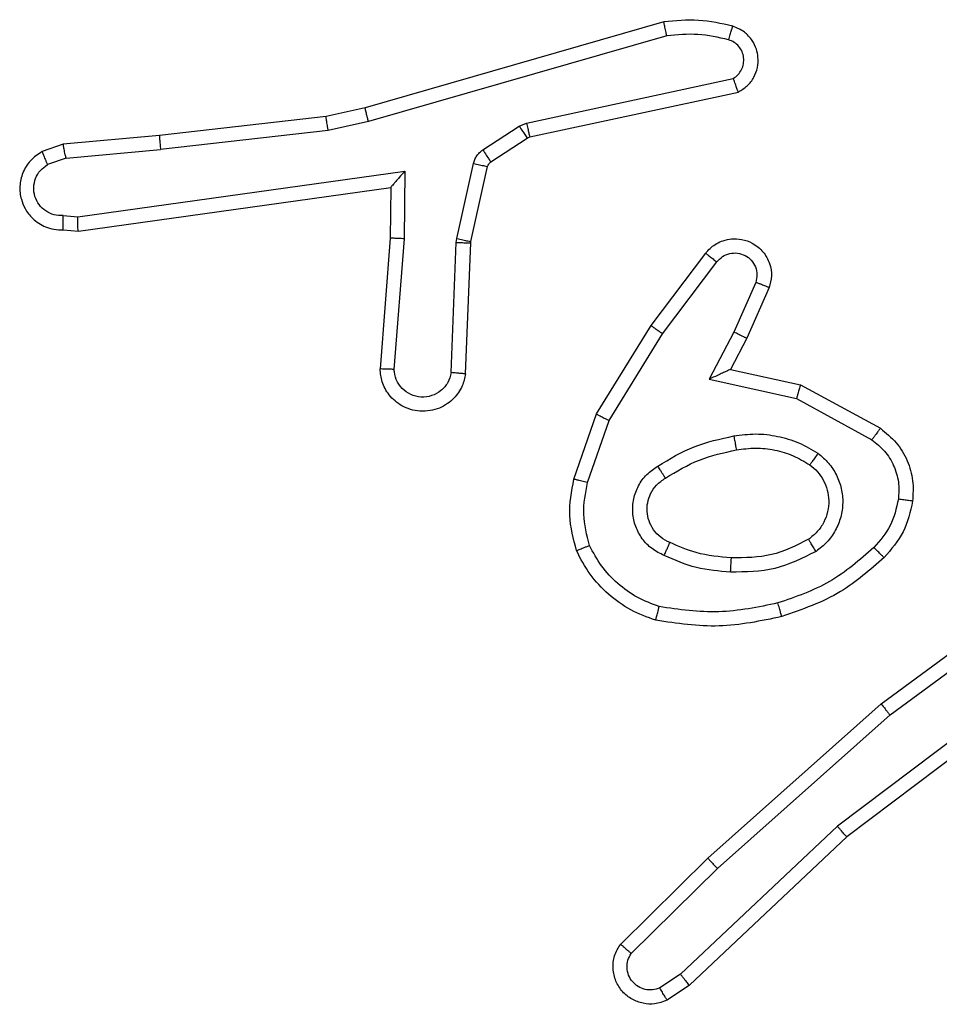
# Model space of a CAD drawing. Units: millimetres. Extents: x 3952 to 4708, y 497 to 1268.
# Drawn here: x 4310 to 4311, y 652 to 654 of the extents above; entities that cross this region are included whole.
import ezdxf

# ---------------------------------------------------------------- set-up
doc = ezdxf.new("R2010")
doc.units = ezdxf.units.MM

msp = doc.modelspace()

# ---------------------------------------------------------------- linework, layer by layer
at = {"color": 7, "linetype": 'Continuous', "lineweight": 25}
for p, q in [((4310.433, 653.7134), (4310.0124, 653.5927)), ((4310.437, 653.6939), (4310.017, 653.5734)), ((4310.2397, 653.5711), (4310.5305, 653.6338)), ((4310.2442, 653.5515), (4310.5377, 653.6148)), ((4310.0124, 653.5927), (4309.9575, 653.5804)), ((4309.9575, 653.5804), (4309.723, 653.5538)), ((4310.017, 653.5734), (4309.9604, 653.5607)), ((4309.9604, 653.5607), (4309.7246, 653.534)), ((4310.1781, 653.5332), (4310.2294, 653.5668)), ((4310.2294, 653.5668), (4310.2397, 653.5711)), ((4309.723, 653.5538), (4309.5877, 653.5413)), ((4310.1894, 653.5164), (4310.2407, 653.55)), ((4310.2407, 653.55), (4310.2442, 653.5515)), ((4309.5877, 653.5413), (4309.5578, 653.5309)), ((4309.5915, 653.5217), (4309.7246, 653.534)), ((4309.5915, 653.5217), (4309.5654, 653.5126)), ((4309.6079, 653.4389), (4310.0683, 653.5035)), ((4310.0683, 653.5035), (4310.0674, 653.4082)), ((4310.1415, 653.4086), (4310.1651, 653.5143)), ((4310.1614, 653.4042), (4310.1849, 653.5099)), ((4309.6089, 653.4187), (4310.0484, 653.4804)), ((4310.0484, 653.4804), (4310.0477, 653.409)), ((4309.5876, 653.4408), (4309.6079, 653.4389)), ((4309.5877, 653.4207), (4309.6089, 653.4187)), ((4310.0477, 653.409), (4310.0334, 653.2249)), ((4310.0674, 653.4082), (4310.053, 653.2244)), ((4310.1408, 653.4031), (4310.1415, 653.4086)), ((4310.1335, 653.2199), (4310.1408, 653.4031)), ((4310.1538, 653.2181), (4310.1611, 653.4023)), ((4310.1611, 653.4023), (4310.1614, 653.4042)), ((4310.415, 653.2862), (4310.4919, 653.3879)), ((4310.4309, 653.2746), (4310.5074, 653.3756)), ((4310.5623, 653.3468), (4310.5314, 653.2768)), ((4310.5811, 653.3395), (4310.5496, 653.2682)), ((4310.3381, 653.1616), (4310.415, 653.2862)), ((4310.3557, 653.1525), (4310.4309, 653.2746)), ((4310.5314, 653.2768), (4310.4968, 653.2105)), ((4310.5496, 653.2682), (4310.5268, 653.2244)), ((4310.5268, 653.2244), (4310.6252, 653.2025)), ((4310.4968, 653.2105), (4310.6195, 653.1832)), ((4310.6252, 653.2025), (4310.7376, 653.1414)), ((4310.6195, 653.1832), (4310.7256, 653.1251)), ((4310.3062, 653.0698), (4310.3381, 653.1616)), ((4310.3254, 653.0652), (4310.3557, 653.1525)), ((4310.7388, 652.7534), (4310.969, 652.9237)), ((4310.7512, 652.7378), (4310.9786, 652.906)), ((4310.9768, 652.8075), (4310.6771, 652.5814)), ((4310.9889, 652.7915), (4310.6902, 652.5663)), ((4310.4949, 652.5363), (4310.7388, 652.7534)), ((4310.5083, 652.5216), (4310.7512, 652.7378)), ((4310.6771, 652.5814), (4310.4562, 652.3729)), ((4310.6902, 652.5663), (4310.469, 652.3574)), ((4310.3721, 652.4154), (4310.4949, 652.5363)), ((4310.387, 652.4021), (4310.5083, 652.5216)), ((4310.4562, 652.3729), (4310.4273, 652.3536)), ((4310.469, 652.3574), (4310.4375, 652.3364))]:
    msp.add_line(p, q, dxfattribs=at)
for points, knots in [([(4310.5298, 653.7075), (4310.5139, 653.7111), (4310.4819, 653.7183), (4310.4493, 653.715), (4310.433, 653.7134)], [0, 0, 0, 0, 0.499996, 1, 1, 1, 1]), ([(4310.437, 653.6939), (4310.4367, 653.6954), (4310.436, 653.6984), (4310.4351, 653.7026), (4310.4344, 653.7061), (4310.4336, 653.7097), (4310.433, 653.7127), (4310.433, 653.7131), (4310.433, 653.7134)], [0, 0, 0, 0, 0.152367, 0.296542, 0.433291, 0.562161, 0.796217, 1, 1, 1, 1]), ([(4310.524, 653.6884), (4310.5248, 653.6909), (4310.5263, 653.6959), (4310.5282, 653.7023), (4310.5295, 653.7066), (4310.5297, 653.7072), (4310.5298, 653.7075)], [0, 0, 0, 0, 0.250011, 0.499883, 0.749822, 1, 1, 1, 1]), ([(4310.5377, 653.6148), (4310.5421, 653.6175), (4310.5509, 653.6228), (4310.56, 653.6351), (4310.5652, 653.6491), (4310.566, 653.6628), (4310.5634, 653.6759), (4310.5574, 653.6883), (4310.5463, 653.7006), (4310.5356, 653.7051), (4310.5298, 653.7075)], [0, 0, 0, 0, 0.128803, 0.254917, 0.378193, 0.500333, 0.595322, 0.710285, 0.845206, 1, 1, 1, 1]), ([(4310.524, 653.6884), (4310.5097, 653.6916), (4310.481, 653.698), (4310.4517, 653.6953), (4310.437, 653.6939)], [0, 0, 0, 0, 0.499995, 1, 1, 1, 1]), ([(4310.5305, 653.6338), (4310.5329, 653.6355), (4310.5376, 653.6389), (4310.5426, 653.6462), (4310.5453, 653.6545), (4310.5456, 653.6633), (4310.5433, 653.6718), (4310.5386, 653.6792), (4310.5321, 653.6852), (4310.5267, 653.6873), (4310.524, 653.6884)], [0, 0, 0, 0, 0.125103, 0.250173, 0.37505, 0.500065, 0.625044, 0.749986, 0.874943, 1, 1, 1, 1]), ([(4310.5377, 653.6148), (4310.5376, 653.615), (4310.5374, 653.6155), (4310.5361, 653.6188), (4310.5348, 653.6226), (4310.5335, 653.626), (4310.5321, 653.6298), (4310.5311, 653.6325), (4310.5305, 653.6338)], [0, 0, 0, 0, 0.22853, 0.470558, 0.597072, 0.727813, 0.862159, 1, 1, 1, 1]), ([(4310.017, 653.5734), (4310.0166, 653.5752), (4310.0157, 653.5785), (4310.0146, 653.583), (4310.0138, 653.5866), (4310.013, 653.5899), (4310.0125, 653.5922), (4310.0125, 653.5926), (4310.0124, 653.5927)], [0, 0, 0, 0, 0.173912, 0.334171, 0.480082, 0.611889, 0.833672, 1, 1, 1, 1]), ([(4309.9604, 653.5607), (4309.9602, 653.5623), (4309.9597, 653.5654), (4309.959, 653.5696), (4309.9585, 653.5732), (4309.9579, 653.5768), (4309.9575, 653.5797), (4309.9575, 653.5802), (4309.9575, 653.5804)], [0, 0, 0, 0, 0.155254, 0.301978, 0.439963, 0.56916, 0.801552, 1, 1, 1, 1]), ([(4310.2294, 653.5668), (4310.231, 653.5643), (4310.2343, 653.5594), (4310.238, 653.5538), (4310.2402, 653.5506), (4310.2405, 653.5502), (4310.2407, 653.55)], [0, 0, 0, 0, 0.279843, 0.559146, 0.779502, 1, 1, 1, 1]), ([(4310.2397, 653.5711), (4310.2402, 653.5685), (4310.2414, 653.5634), (4310.2428, 653.5569), (4310.2439, 653.5524), (4310.2441, 653.5518), (4310.2442, 653.5515)], [0, 0, 0, 0, 0.250108, 0.499997, 0.749943, 1, 1, 1, 1]), ([(4309.723, 653.5538), (4309.723, 653.5535), (4309.7229, 653.5529), (4309.7232, 653.5483), (4309.7238, 653.5418), (4309.7243, 653.5366), (4309.7246, 653.534)], [0, 0, 0, 0, 0.250077, 0.499879, 0.749673, 1, 1, 1, 1]), ([(4309.5578, 653.5309), (4309.552, 653.527), (4309.5406, 653.5194), (4309.5299, 653.5017), (4309.5256, 653.4826), (4309.5275, 653.4651), (4309.5338, 653.4495), (4309.5448, 653.4352), (4309.5595, 653.4256), (4309.5747, 653.421), (4309.5833, 653.4208), (4309.5877, 653.4207)], [0, 0, 0, 0, 0.131661, 0.258803, 0.381573, 0.499856, 0.587768, 0.700372, 0.8375, 0.915654, 1, 1, 1, 1]), ([(4309.5578, 653.5309), (4309.5578, 653.5306), (4309.558, 653.5301), (4309.5592, 653.527), (4309.5607, 653.5235), (4309.5621, 653.5202), (4309.5637, 653.5165), (4309.5648, 653.5139), (4309.5654, 653.5126)], [0, 0, 0, 0, 0.222939, 0.463393, 0.590571, 0.722506, 0.859177, 1, 1, 1, 1]), ([(4309.5915, 653.5217), (4309.5912, 653.5233), (4309.5905, 653.5264), (4309.5896, 653.5306), (4309.5888, 653.5342), (4309.5881, 653.5377), (4309.5877, 653.5407), (4309.5877, 653.5411), (4309.5877, 653.5413)], [0, 0, 0, 0, 0.15584, 0.302954, 0.441167, 0.5703, 0.802326, 1, 1, 1, 1]), ([(4310.1651, 653.5143), (4310.1656, 653.5162), (4310.1667, 653.5199), (4310.1696, 653.5251), (4310.1734, 653.5296), (4310.1765, 653.532), (4310.1781, 653.5332)], [0, 0, 0, 0, 0.2497218, 0.4999561, 0.7500921, 1, 1, 1, 1]), ([(4310.1781, 653.5332), (4310.1797, 653.5307), (4310.183, 653.5258), (4310.1867, 653.5202), (4310.1889, 653.5169), (4310.1893, 653.5166), (4310.1894, 653.5164)], [0, 0, 0, 0, 0.279672, 0.558979, 0.77943, 1, 1, 1, 1]), ([(4309.5876, 653.4408), (4309.5832, 653.4409), (4309.5745, 653.4411), (4309.5625, 653.4468), (4309.553, 653.4558), (4309.5471, 653.4676), (4309.5454, 653.4807), (4309.5481, 653.4935), (4309.5548, 653.505), (4309.5619, 653.51), (4309.5654, 653.5126)], [0, 0, 0, 0, 0.124999, 0.250033, 0.375138, 0.499938, 0.625002, 0.749782, 0.874795, 1, 1, 1, 1]), ([(4310.0683, 653.5035), (4310.0657, 653.5005), (4310.0612, 653.4955), (4310.056, 653.4893), (4310.0525, 653.4853), (4310.0502, 653.4826), (4310.0487, 653.4809), (4310.0485, 653.4806), (4310.0484, 653.4804)], [0, 0, 0, 0, 0.300605, 0.503214, 0.651025, 0.780925, 0.89577, 1, 1, 1, 1]), ([(4310.1651, 653.5143), (4310.168, 653.5136), (4310.1737, 653.5123), (4310.1803, 653.5109), (4310.1842, 653.51), (4310.1847, 653.5099), (4310.1849, 653.5099)], [0, 0, 0, 0, 0.279924, 0.559081, 0.779611, 1, 1, 1, 1]), ([(4310.1849, 653.5099), (4310.1853, 653.5111), (4310.1862, 653.5137), (4310.1883, 653.5155), (4310.1894, 653.5164)], [0, 0, 0, 0, 0.485011, 1, 1, 1, 1]), ([(4309.5877, 653.4207), (4309.5877, 653.4208), (4309.5876, 653.421), (4309.5876, 653.4223), (4309.5875, 653.4243), (4309.5875, 653.4278), (4309.5875, 653.4333), (4309.5875, 653.4383), (4309.5876, 653.4408)], [0, 0, 0, 0, 0.133549, 0.264746, 0.393676, 0.519967, 0.764437, 1, 1, 1, 1]), ([(4309.6089, 653.4187), (4309.6088, 653.4189), (4309.6086, 653.4193), (4309.6084, 653.4223), (4309.6082, 653.426), (4309.6081, 653.4297), (4309.608, 653.4341), (4309.6079, 653.4372), (4309.6079, 653.4389)], [0, 0, 0, 0, 0.198195, 0.430396, 0.559528, 0.697504, 0.844596, 1, 1, 1, 1]), ([(4310.0674, 653.4082), (4310.0648, 653.4083), (4310.0596, 653.4086), (4310.0531, 653.4089), (4310.0487, 653.4091), (4310.048, 653.409), (4310.0477, 653.409)], [0, 0, 0, 0, 0.250478, 0.500154, 0.750168, 1, 1, 1, 1]), ([(4310.1415, 653.4086), (4310.1444, 653.4079), (4310.1502, 653.4066), (4310.1568, 653.4052), (4310.1606, 653.4043), (4310.1611, 653.4042), (4310.1614, 653.4042)], [0, 0, 0, 0, 0.279859, 0.559139, 0.779458, 1, 1, 1, 1]), ([(4310.4919, 653.3879), (4310.4924, 653.3885), (4310.4966, 653.3939), (4310.5046, 653.4006), (4310.517, 653.4061), (4310.5289, 653.4086), (4310.5431, 653.408), (4310.5589, 653.4023), (4310.5732, 653.3906), (4310.5824, 653.374), (4310.5854, 653.3561), (4310.5825, 653.3449), (4310.5811, 653.3395)], [0, 0, 0, 0, 0.014971, 0.141182, 0.210682, 0.293785, 0.390436, 0.500594, 0.635443, 0.763656, 0.885131, 1, 1, 1, 1]), ([(4310.1408, 653.4031), (4310.1438, 653.403), (4310.1497, 653.4028), (4310.1564, 653.4025), (4310.1604, 653.4023), (4310.1609, 653.4023), (4310.1611, 653.4023)], [0, 0, 0, 0, 0.2798, 0.558989, 0.779469, 1, 1, 1, 1]), ([(4310.4919, 653.3879), (4310.492, 653.3878), (4310.4921, 653.3877), (4310.4932, 653.3868), (4310.4948, 653.3855), (4310.4976, 653.3833), (4310.5018, 653.38), (4310.5056, 653.377), (4310.5074, 653.3756)], [0, 0, 0, 0, 0.1396956, 0.2753046, 0.4066812, 0.5338293, 0.7748863, 1, 1, 1, 1]), ([(4310.5074, 653.3756), (4310.51, 653.3783), (4310.515, 653.3837), (4310.5255, 653.3881), (4310.5367, 653.3886), (4310.5474, 653.3852), (4310.5564, 653.3784), (4310.5623, 653.3688), (4310.5647, 653.3577), (4310.5631, 653.3505), (4310.5623, 653.3468)], [0, 0, 0, 0, 0.125135, 0.250287, 0.375008, 0.500122, 0.624917, 0.749985, 0.87497, 1, 1, 1, 1]), ([(4310.5811, 653.3395), (4310.5809, 653.3395), (4310.5804, 653.3397), (4310.5771, 653.341), (4310.5734, 653.3424), (4310.5701, 653.3438), (4310.5663, 653.3453), (4310.5636, 653.3463), (4310.5623, 653.3468)], [0, 0, 0, 0, 0.227806, 0.469757, 0.596541, 0.727256, 0.86179, 1, 1, 1, 1]), ([(4310.415, 653.2862), (4310.4152, 653.286), (4310.4156, 653.2856), (4310.4193, 653.2829), (4310.4246, 653.2791), (4310.4288, 653.2761), (4310.4309, 653.2746)], [0, 0, 0, 0, 0.250211, 0.50005, 0.749887, 1, 1, 1, 1]), ([(4310.5496, 653.2682), (4310.5493, 653.2683), (4310.5487, 653.2684), (4310.5445, 653.2704), (4310.5385, 653.2733), (4310.5337, 653.2757), (4310.5314, 653.2768)], [0, 0, 0, 0, 0.250293, 0.50003, 0.749899, 1, 1, 1, 1]), ([(4310.1538, 653.2181), (4310.1525, 653.2124), (4310.1498, 653.1997), (4310.1398, 653.1855), (4310.1282, 653.1756), (4310.1169, 653.1694), (4310.1037, 653.1657), (4310.0898, 653.165), (4310.0762, 653.1675), (4310.0607, 653.1741), (4310.0458, 653.187), (4310.0354, 653.2058), (4310.034, 653.2189), (4310.0334, 653.2249)], [0, 0, 0, 0, 0.09697, 0.213425, 0.279261, 0.349968, 0.425587, 0.504869, 0.580465, 0.652214, 0.783423, 0.899377, 1, 1, 1, 1]), ([(4310.053, 653.2244), (4310.0506, 653.2244), (4310.0456, 653.2246), (4310.039, 653.2248), (4310.0353, 653.2249), (4310.0336, 653.2249), (4310.0335, 653.2249), (4310.0334, 653.2249)], [0, 0, 0, 0, 0.238293, 0.484012, 0.737278, 0.867685, 1, 1, 1, 1]), ([(4310.1335, 653.2199), (4310.1322, 653.215), (4310.1297, 653.2053), (4310.1195, 653.1937), (4310.1063, 653.1865), (4310.0911, 653.1845), (4310.0764, 653.1881), (4310.064, 653.1969), (4310.0552, 653.2095), (4310.0538, 653.2194), (4310.053, 653.2244)], [0, 0, 0, 0, 0.1249967, 0.2500659, 0.3749915, 0.5000231, 0.6249828, 0.7500328, 0.8749685, 1, 1, 1, 1]), ([(4310.1538, 653.2181), (4310.1537, 653.2181), (4310.1535, 653.2182), (4310.1522, 653.2182), (4310.1502, 653.2184), (4310.1467, 653.2187), (4310.1411, 653.2192), (4310.136, 653.2196), (4310.1335, 653.2199)], [0, 0, 0, 0, 0.1321, 0.262504, 0.390728, 0.516586, 0.762013, 1, 1, 1, 1]), ([(4310.5268, 653.2244), (4310.5267, 653.2243), (4310.5263, 653.2242), (4310.524, 653.2231), (4310.5204, 653.2214), (4310.515, 653.2189), (4310.507, 653.2153), (4310.5006, 653.2123), (4310.4968, 653.2105)], [0, 0, 0, 0, 0.10144, 0.214557, 0.344896, 0.496029, 0.698382, 1, 1, 1, 1]), ([(4310.6252, 653.2025), (4310.6252, 653.2022), (4310.625, 653.2018), (4310.6241, 653.1988), (4310.623, 653.1952), (4310.622, 653.1917), (4310.6208, 653.1876), (4310.62, 653.1847), (4310.6195, 653.1832)], [0, 0, 0, 0, 0.207712, 0.443087, 0.571501, 0.707366, 0.850309, 1, 1, 1, 1]), ([(4310.3381, 653.1616), (4310.3384, 653.1614), (4310.3389, 653.1611), (4310.3429, 653.159), (4310.3487, 653.156), (4310.3533, 653.1536), (4310.3557, 653.1525)], [0, 0, 0, 0, 0.249892, 0.499853, 0.749496, 1, 1, 1, 1]), ([(4310.4243, 653.0883), (4310.441, 653.0983), (4310.4743, 653.1183), (4310.5123, 653.1265), (4310.5313, 653.1306)], [0, 0, 0, 0, 0.499988, 1, 1, 1, 1]), ([(4310.5313, 653.1306), (4310.5416, 653.132), (4310.5621, 653.1347), (4310.5931, 653.1309), (4310.6231, 653.1221), (4310.6409, 653.1115), (4310.6498, 653.1062)], [0, 0, 0, 0, 0.2499425, 0.4999899, 0.7500398, 1, 1, 1, 1]), ([(4310.5313, 653.1306), (4310.5318, 653.128), (4310.5327, 653.1229), (4310.534, 653.1164), (4310.5348, 653.1119), (4310.535, 653.1112), (4310.535, 653.1109)], [0, 0, 0, 0, 0.250351, 0.500103, 0.749995, 1, 1, 1, 1]), ([(4310.7376, 653.1414), (4310.7374, 653.1411), (4310.737, 653.1407), (4310.7348, 653.1378), (4310.7325, 653.1346), (4310.7304, 653.1317), (4310.7281, 653.1285), (4310.7264, 653.1263), (4310.7256, 653.1251)], [0, 0, 0, 0, 0.23604, 0.48084, 0.607168, 0.735702, 0.866737, 1, 1, 1, 1]), ([(4310.7376, 653.1414), (4310.7454, 653.135), (4310.761, 653.1224), (4310.7763, 653.0964), (4310.7847, 653.068), (4310.7835, 653.0485), (4310.7829, 653.0389)], [0, 0, 0, 0, 0.255774, 0.507724, 0.755821, 1, 1, 1, 1]), ([(4310.7256, 653.1251), (4310.7319, 653.1201), (4310.7445, 653.1101), (4310.7572, 653.0892), (4310.7643, 653.0658), (4310.7634, 653.0497), (4310.7629, 653.0416)], [0, 0, 0, 0, 0.250006, 0.499993, 0.749878, 1, 1, 1, 1]), ([(4310.4352, 653.0713), (4310.4507, 653.0807), (4310.4818, 653.0996), (4310.5173, 653.1071), (4310.535, 653.1109)], [0, 0, 0, 0, 0.500001, 1, 1, 1, 1]), ([(4310.535, 653.1109), (4310.544, 653.1122), (4310.5619, 653.1147), (4310.589, 653.1115), (4310.6152, 653.1038), (4310.6307, 653.0945), (4310.6385, 653.0898)], [0, 0, 0, 0, 0.249996, 0.499994, 0.749999, 1, 1, 1, 1]), ([(4310.6498, 653.1062), (4310.6483, 653.104), (4310.6453, 653.0998), (4310.6415, 653.0944), (4310.639, 653.0907), (4310.6387, 653.0901), (4310.6385, 653.0898)], [0, 0, 0, 0, 0.250252, 0.499817, 0.749698, 1, 1, 1, 1]), ([(4310.6498, 653.1062), (4310.655, 653.1018), (4310.6653, 653.0931), (4310.6764, 653.0758), (4310.6834, 653.0567), (4310.6854, 653.0364), (4310.6825, 653.0162), (4310.6749, 652.9973), (4310.6631, 652.9805), (4310.6524, 652.9723), (4310.647, 652.9681)], [0, 0, 0, 0, 0.12497, 0.250023, 0.374971, 0.499865, 0.624993, 0.750066, 0.875018, 1, 1, 1, 1]), ([(4310.4333, 652.9622), (4310.4274, 652.9652), (4310.4156, 652.971), (4310.4018, 652.9855), (4310.3924, 653.0029), (4310.3883, 653.0224), (4310.3897, 653.0422), (4310.3965, 653.0608), (4310.4081, 653.0771), (4310.4189, 653.0846), (4310.4243, 653.0883)], [0, 0, 0, 0, 0.1249419, 0.2498904, 0.3749284, 0.4999482, 0.6249672, 0.749832, 0.8748717, 1, 1, 1, 1]), ([(4310.4352, 653.0713), (4310.4351, 653.0714), (4310.4349, 653.0715), (4310.4339, 653.0731), (4310.4322, 653.0756), (4310.4302, 653.0789), (4310.4275, 653.0832), (4310.4254, 653.0865), (4310.4243, 653.0883)], [0, 0, 0, 0, 0.124796, 0.332966, 0.46829, 0.62443, 0.801827, 1, 1, 1, 1]), ([(4310.6385, 653.0898), (4310.6422, 653.0868), (4310.6496, 653.0807), (4310.6578, 653.0685), (4310.6633, 653.0546), (4310.6655, 653.0394), (4310.6639, 653.0238), (4310.6585, 653.0089), (4310.6494, 652.9952), (4310.6408, 652.9885), (4310.6365, 652.9851)], [0, 0, 0, 0, 0.115916, 0.234456, 0.35551, 0.479249, 0.60553, 0.734441, 0.865894, 1, 1, 1, 1]), ([(4310.3099, 652.9692), (4310.3056, 652.9856), (4310.2968, 653.0189), (4310.303, 653.0527), (4310.3062, 653.0698)], [0, 0, 0, 0, 0.495142, 1, 1, 1, 1]), ([(4310.3254, 653.0652), (4310.324, 653.0655), (4310.3212, 653.0662), (4310.3173, 653.0671), (4310.3138, 653.0679), (4310.3102, 653.0688), (4310.307, 653.0696), (4310.3065, 653.0697), (4310.3062, 653.0698)], [0, 0, 0, 0, 0.1410597, 0.2777353, 0.4095546, 0.5366654, 0.7771957, 1, 1, 1, 1]), ([(4310.3282, 652.9765), (4310.3245, 652.9912), (4310.317, 653.0205), (4310.3226, 653.0503), (4310.3254, 653.0652)], [0, 0, 0, 0, 0.499989, 1, 1, 1, 1]), ([(4310.4416, 652.9806), (4310.4371, 652.9828), (4310.4281, 652.9872), (4310.418, 652.9981), (4310.4115, 653.0107), (4310.4088, 653.0238), (4310.4096, 653.037), (4310.4139, 653.05), (4310.4222, 653.0625), (4310.4307, 653.0683), (4310.4352, 653.0713)], [0, 0, 0, 0, 0.133345, 0.261564, 0.384647, 0.502592, 0.6122, 0.730155, 0.859393, 1, 1, 1, 1]), ([(4310.7629, 653.0416), (4310.76, 653.0288), (4310.7543, 653.0033), (4310.7371, 652.9834), (4310.7286, 652.9735)], [0, 0, 0, 0, 0.5000489, 1, 1, 1, 1]), ([(4310.7829, 653.0389), (4310.7796, 653.024), (4310.7729, 652.9941), (4310.7528, 652.9709), (4310.7428, 652.9593)], [0, 0, 0, 0, 0.5, 1, 1, 1, 1]), ([(4310.7829, 653.0389), (4310.7826, 653.039), (4310.782, 653.039), (4310.7774, 653.0397), (4310.7707, 653.0405), (4310.7655, 653.0413), (4310.7629, 653.0416)], [0, 0, 0, 0, 0.250192, 0.500089, 0.749824, 1, 1, 1, 1]), ([(4310.3099, 652.9692), (4310.3101, 652.9693), (4310.3104, 652.9694), (4310.313, 652.9705), (4310.3163, 652.9718), (4310.3197, 652.9732), (4310.3237, 652.9747), (4310.3267, 652.9759), (4310.3282, 652.9765)], [0, 0, 0, 0, 0.192774, 0.423327, 0.55296, 0.692206, 0.841346, 1, 1, 1, 1]), ([(4310.4263, 652.8904), (4310.4158, 652.8943), (4310.3947, 652.9023), (4310.3674, 652.9223), (4310.3441, 652.9468), (4310.3335, 652.9666), (4310.3282, 652.9765)], [0, 0, 0, 0, 0.249918, 0.500021, 0.750088, 1, 1, 1, 1]), ([(4310.4333, 652.9622), (4310.4341, 652.9641), (4310.4357, 652.9678), (4310.4378, 652.9724), (4310.4393, 652.9759), (4310.4406, 652.9787), (4310.4414, 652.9804), (4310.4416, 652.9805), (4310.4416, 652.9806)], [0, 0, 0, 0, 0.198331, 0.375831, 0.532174, 0.667548, 0.875655, 1, 1, 1, 1]), ([(4310.528, 652.959), (4310.5113, 652.9605), (4310.4813, 652.9631), (4310.4538, 652.9752), (4310.4416, 652.9806)], [0, 0, 0, 0, 0.558787, 1, 1, 1, 1]), ([(4310.6365, 652.9851), (4310.6194, 652.9765), (4310.5853, 652.9593), (4310.5471, 652.9591), (4310.528, 652.959)], [0, 0, 0, 0, 0.499978, 1, 1, 1, 1]), ([(4310.647, 652.9681), (4310.6456, 652.9704), (4310.6429, 652.9748), (4310.6394, 652.9804), (4310.637, 652.9843), (4310.6367, 652.9848), (4310.6365, 652.9851)], [0, 0, 0, 0, 0.250263, 0.499991, 0.749871, 1, 1, 1, 1]), ([(4310.4216, 652.8711), (4310.4096, 652.8755), (4310.3855, 652.8843), (4310.3542, 652.907), (4310.3277, 652.9351), (4310.3158, 652.9578), (4310.3099, 652.9692)], [0, 0, 0, 0, 0.2500053, 0.5000015, 0.7499977, 1, 1, 1, 1]), ([(4310.5268, 652.939), (4310.5106, 652.9403), (4310.4781, 652.9429), (4310.4482, 652.9558), (4310.4333, 652.9622)], [0, 0, 0, 0, 0.49998, 1, 1, 1, 1]), ([(4310.647, 652.9681), (4310.6281, 652.9586), (4310.5903, 652.9396), (4310.548, 652.9392), (4310.5268, 652.939)], [0, 0, 0, 0, 0.4999824, 1, 1, 1, 1]), ([(4310.7286, 652.9735), (4310.7086, 652.9561), (4310.6686, 652.9214), (4310.6185, 652.9041), (4310.5935, 652.8955)], [0, 0, 0, 0, 0.500019, 1, 1, 1, 1]), ([(4310.7428, 652.9593), (4310.7426, 652.9595), (4310.7421, 652.96), (4310.7388, 652.9632), (4310.7341, 652.9679), (4310.7304, 652.9717), (4310.7286, 652.9735)], [0, 0, 0, 0, 0.250197, 0.500015, 0.749691, 1, 1, 1, 1]), ([(4310.5268, 652.939), (4310.5269, 652.9407), (4310.5271, 652.9441), (4310.5273, 652.9487), (4310.5275, 652.9525), (4310.5277, 652.9559), (4310.5279, 652.9585), (4310.528, 652.9589), (4310.528, 652.959)], [0, 0, 0, 0, 0.169204, 0.325971, 0.469778, 0.600892, 0.825436, 1, 1, 1, 1]), ([(4310.7428, 652.9593), (4310.7232, 652.9421), (4310.6809, 652.9049), (4310.6275, 652.8863), (4310.5989, 652.8763)], [0, 0, 0, 0, 0.462939, 1, 1, 1, 1]), ([(4310.5935, 652.8955), (4310.5657, 652.8897), (4310.5103, 652.8782), (4310.4543, 652.8863), (4310.4263, 652.8904)], [0, 0, 0, 0, 0.499998, 1, 1, 1, 1]), ([(4310.5989, 652.8763), (4310.5988, 652.8766), (4310.5986, 652.8771), (4310.5973, 652.8815), (4310.5955, 652.8879), (4310.5941, 652.893), (4310.5935, 652.8955)], [0, 0, 0, 0, 0.250113, 0.500034, 0.749959, 1, 1, 1, 1]), ([(4310.4216, 652.8711), (4310.4216, 652.8713), (4310.4217, 652.8718), (4310.4224, 652.8751), (4310.4233, 652.8788), (4310.4242, 652.8822), (4310.4252, 652.8862), (4310.4259, 652.889), (4310.4263, 652.8904)], [0, 0, 0, 0, 0.221617, 0.461899, 0.589039, 0.721249, 0.858355, 1, 1, 1, 1]), ([(4310.5989, 652.8763), (4310.5695, 652.8702), (4310.5107, 652.8579), (4310.4513, 652.8667), (4310.4216, 652.8711)], [0, 0, 0, 0, 0.499998, 1, 1, 1, 1]), ([(4310.7388, 652.7534), (4310.7389, 652.7532), (4310.7392, 652.7529), (4310.741, 652.7506), (4310.7433, 652.7477), (4310.7455, 652.7448), (4310.7482, 652.7415), (4310.7502, 652.739), (4310.7512, 652.7378)], [0, 0, 0, 0, 0.198705, 0.431109, 0.560151, 0.697887, 0.844848, 1, 1, 1, 1]), ([(4310.6902, 652.5663), (4310.6901, 652.5664), (4310.6897, 652.5667), (4310.6878, 652.569), (4310.6854, 652.5717), (4310.683, 652.5745), (4310.6802, 652.5778), (4310.6781, 652.5802), (4310.6771, 652.5814)], [0, 0, 0, 0, 0.198605, 0.430956, 0.56006, 0.698132, 0.844868, 1, 1, 1, 1]), ([(4310.4949, 652.5363), (4310.495, 652.5361), (4310.4953, 652.5357), (4310.4975, 652.5333), (4310.5, 652.5305), (4310.5025, 652.5278), (4310.5053, 652.5248), (4310.5073, 652.5227), (4310.5083, 652.5216)], [0, 0, 0, 0, 0.217554, 0.456012, 0.583857, 0.717129, 0.855931, 1, 1, 1, 1]), ([(4310.4375, 652.3364), (4310.4317, 652.3342), (4310.4209, 652.3301), (4310.4034, 652.3312), (4310.3876, 652.337), (4310.374, 652.3479), (4310.3645, 652.363), (4310.3605, 652.3807), (4310.3624, 652.3994), (4310.3688, 652.41), (4310.3721, 652.4154)], [0, 0, 0, 0, 0.130736, 0.24506, 0.364103, 0.485869, 0.610308, 0.737588, 0.867473, 1, 1, 1, 1]), ([(4310.3721, 652.4154), (4310.3723, 652.4152), (4310.3726, 652.4148), (4310.3751, 652.4125), (4310.378, 652.4099), (4310.3807, 652.4075), (4310.3837, 652.4049), (4310.3859, 652.403), (4310.387, 652.4021)], [0, 0, 0, 0, 0.226765, 0.468391, 0.595429, 0.726326, 0.861339, 1, 1, 1, 1]), ([(4310.4273, 652.3536), (4310.4239, 652.3525), (4310.4172, 652.3502), (4310.4063, 652.351), (4310.3964, 652.3551), (4310.3882, 652.3621), (4310.3827, 652.3714), (4310.3806, 652.3819), (4310.3817, 652.3928), (4310.3852, 652.399), (4310.387, 652.4021)], [0, 0, 0, 0, 0.125083, 0.250121, 0.374911, 0.499956, 0.624943, 0.749857, 0.875055, 1, 1, 1, 1]), ([(4310.469, 652.3574), (4310.4688, 652.3575), (4310.4685, 652.3578), (4310.4665, 652.3601), (4310.4642, 652.3629), (4310.4619, 652.3657), (4310.4592, 652.3691), (4310.4572, 652.3716), (4310.4562, 652.3729)], [0, 0, 0, 0, 0.198485, 0.43071, 0.559805, 0.697656, 0.844937, 1, 1, 1, 1]), ([(4310.4375, 652.3364), (4310.4374, 652.3365), (4310.4373, 652.3366), (4310.4365, 652.3378), (4310.4355, 652.3395), (4310.4337, 652.3425), (4310.4309, 652.3472), (4310.4285, 652.3515), (4310.4273, 652.3536)], [0, 0, 0, 0, 0.138019, 0.272435, 0.402988, 0.529735, 0.771809, 1, 1, 1, 1])]:
    msp.add_open_spline(points, degree=3, knots=knots, dxfattribs=at)

doc.saveas('drawing.dxf')
